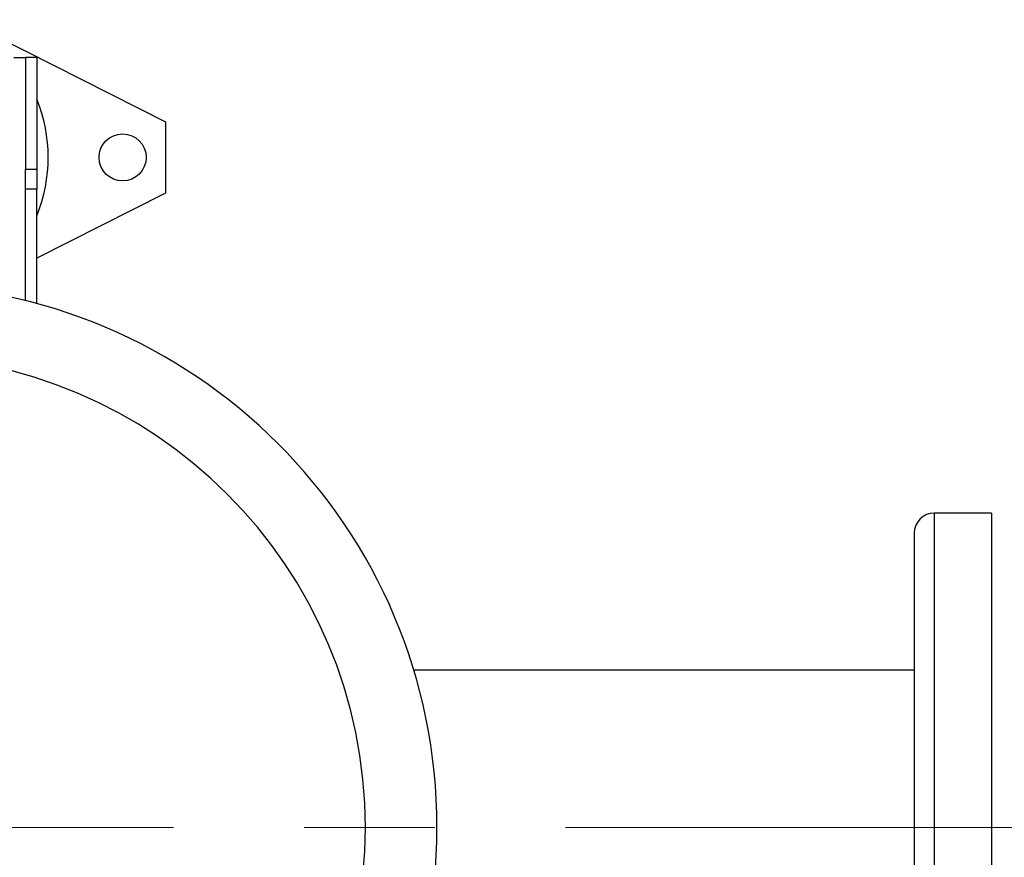
# Model space of a CAD drawing. Units: millimetres. Extents: x 4 to 416, y 4 to 293.
# Drawn here: x 126 to 145, y 250 to 266 of the extents above; entities that cross this region are included whole.
import ezdxf

# ---------------------------------------------------------------- set-up
doc = ezdxf.new("R2010")
doc.units = ezdxf.units.MM
doc.linetypes.add('CENTERX2', pattern=[20.32, 12.7, -2.54, 2.54, -2.54])
doc.layers.add('FORMAT', color=7, linetype='Continuous')

msp = doc.modelspace()

# ---------------------------------------------------------------- linework, layer by layer
at = {"color": 7, "linetype": 'Continuous', "lineweight": 25}
for p, q in [((124.465, 265.972), (128.39, 263.989)), ((125.446, 265.239), (125.668, 265.239)), ((125.89, 265.239), (125.668, 265.239)), ((125.668, 265.239), (125.668, 263.068)), ((125.89, 265.239), (125.89, 263.068)), ((128.39, 263.989), (128.39, 262.6)), ((125.668, 263.068), (125.89, 263.068)), ((125.668, 262.675), (125.668, 263.068)), ((125.89, 263.068), (125.89, 262.675)), ((125.89, 262.675), (125.668, 262.675)), ((125.668, 260.508), (125.668, 262.675)), ((125.89, 260.45), (125.89, 262.675)), ((128.39, 262.6), (125.89, 261.337)), ((144.446, 256.378), (143.334, 256.378)), ((144.446, 256.378), (144.446, 250.267)), ((142.946, 255.989), (142.946, 250.267)), ((142.946, 253.322), (133.216, 253.322)), ((142.946, 250.267), (142.946, 244.544)), ((144.446, 250.267), (144.446, 244.156))]:
    msp.add_line(p, q, dxfattribs=at)
at = {"color": 8, "linetype": 'Continuous', "lineweight": 25}
for p, q in [((143.334, 256.378), (143.334, 250.267)), ((143.334, 250.267), (143.334, 244.156))]:
    msp.add_line(p, q, dxfattribs=at)
at = {"color": 7, "linetype": 'Continuous', "lineweight": 25}
msp.add_circle((127.557, 263.294), 0.458, dxfattribs=at)
for centre, radius, start, end in [((123.112, 263.294), 3, 337.8084, 22.1916), ((123.112, 250.267), 10.556, 270, 90), ((123.112, 250.267), 9.164, 270, 90), ((143.334, 255.989), 0.389, 90, 180)]:
    msp.add_arc(centre, radius, start, end, dxfattribs=at)
at = {"layer": 'FORMAT', "color": 7, "linetype": 'CENTERX2', "lineweight": 18}
msp.add_line((54.885, 250.267), (144.946, 250.267), dxfattribs=at)

doc.saveas('drawing.dxf')
